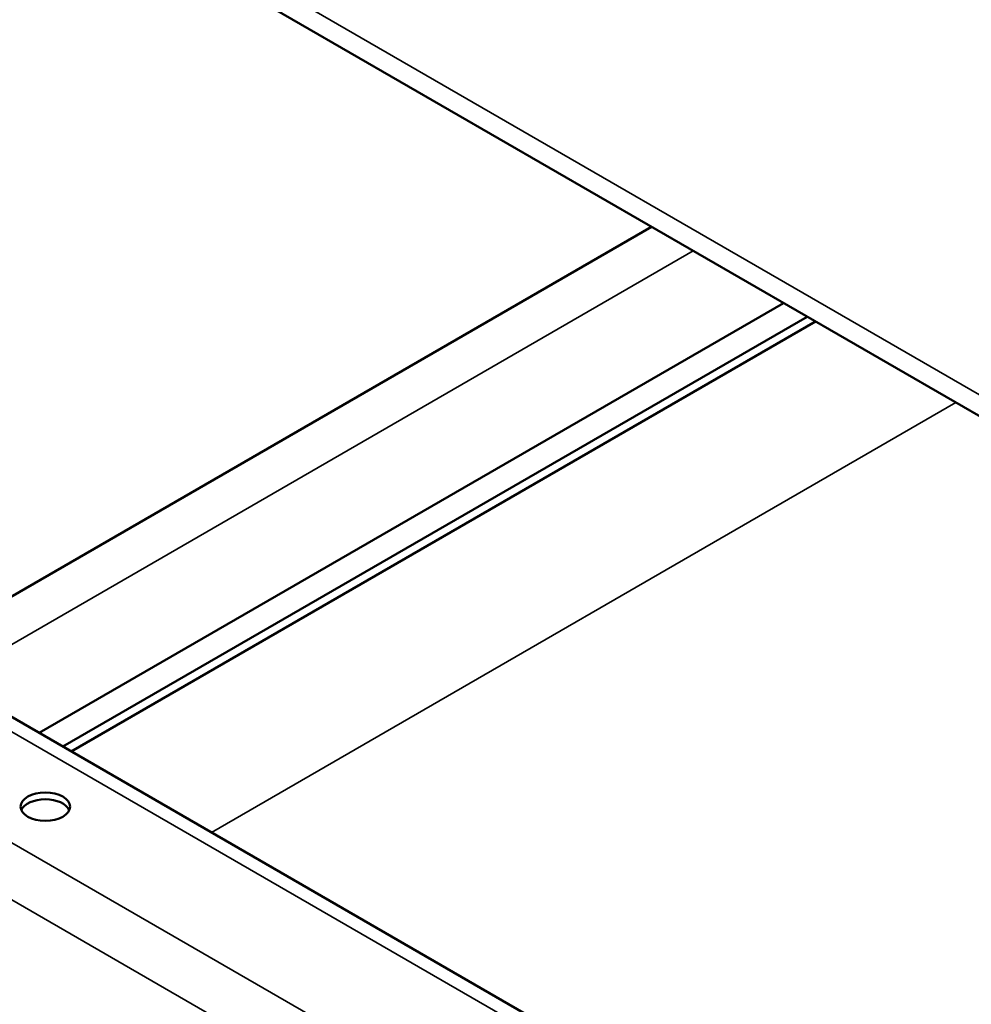
# Model space of a CAD drawing. Units: inches. Extents: x 1 to 60, y -150 to 21.
# Drawn here: x 22 to 23, y -100 to -100 of the extents above; entities that cross this region are included whole.
import ezdxf

# ---------------------------------------------------------------- set-up
doc = ezdxf.new("R2010")
doc.units = ezdxf.units.IN
doc.header["$LTSCALE"] = 2
doc.header["$MEASUREMENT"] = 0
doc.layers.add('Visible (ANSI)', color=7, linetype='Continuous', lineweight=50)
doc.layers.add('Visible Narrow (ANSI)', color=7, linetype='Continuous', lineweight=35)

msp = doc.modelspace()

# ---------------------------------------------------------------- linework, layer by layer
at = {"layer": 'Visible (ANSI)', "color": 8, "true_color": 0x808080}
for p, q in [((23.512524, -100.080853), (19.269884, -97.631363)), ((22.38111, -99.754365), (22.66407, -99.590998)), ((22.431312, -99.78335), (22.714273, -99.619982)), ((22.723255, -99.625168), (22.440294, -99.788535)), ((22.726455, -99.627015), (22.443494, -99.790383)), ((22.844895, -100.022132), (22.320098, -99.71914))]:
    msp.add_line(p, q, dxfattribs=at)
msp.add_ellipse((22.433635, -99.811343), major_axis=(-0.0094, 0), ratio=0.5773503, dxfattribs=at)
msp.add_ellipse((22.433635, -99.813956), major_axis=(0.0094, 0), ratio=0.5773503, start_param=0.2431047, end_param=2.8984879, dxfattribs=at)
at = {"layer": 'Visible Narrow (ANSI)', "color": 8, "true_color": 0x808080}
for p, q in [((19.264913, -97.620377), (23.507554, -100.069866)), ((19.304117, -98.025587), (23.546758, -100.475076)), ((19.293109, -98.040949), (23.53575, -100.490439)), ((22.679873, -99.600122), (22.396912, -99.763489)), ((22.496756, -99.821134), (22.779716, -99.657766)), ((22.32004, -99.724687), (22.83743, -100.023402))]:
    msp.add_line(p, q, dxfattribs=at)

doc.saveas('drawing.dxf')
